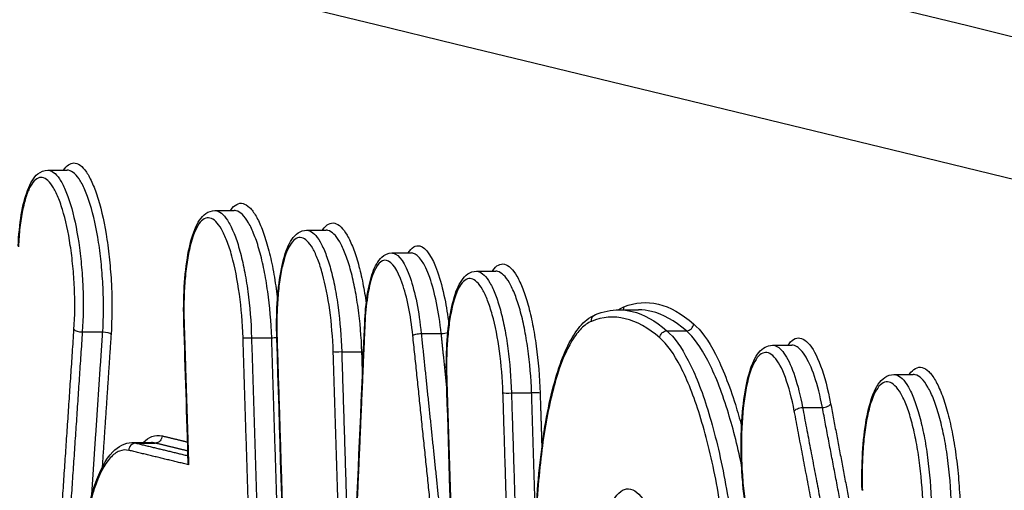
# Model space of a CAD drawing. Units: millimetres. Extents: x -7007 to 6998, y -5642 to 5736.
# Drawn here: x 190 to 204, y 2593 to 2600 of the extents above; entities that cross this region are included whole.
import ezdxf

# ---------------------------------------------------------------- set-up
doc = ezdxf.new("R2010")
doc.units = ezdxf.units.MM
doc.header["$LTSCALE"] = 20
doc.linetypes.add('HIDDEN', pattern=[9.525, 6.35, -3.175])
for name, color, linetype in [('2d', 230, 'Continuous'), ('EN16630-TrainingSpace', 20, 'HIDDEN'), ('EN16630-TrainingSpace_Hatch', 20, 'HIDDEN')]:
    doc.layers.add(name, color=color, linetype=linetype)

msp = doc.modelspace()

# ---------------------------------------------------------------- hatches: boundary and pattern name
at = {"layer": 'EN16630-TrainingSpace_Hatch'}
h = msp.add_hatch(dxfattribs=at)
h.set_pattern_fill('ANSI31', color=256, scale=100)
h.paths.add_polyline_path([(156.923, 3458.02, 1), (156.923, 1458.02, 1)])
h = msp.add_hatch(dxfattribs=at)
h.set_pattern_fill('ANSI31', color=256, scale=100)
h.paths.add_polyline_path([(156.923, 3458.02, 1), (156.923, 1458.02, 1)])
h = msp.add_hatch(dxfattribs=at)
h.set_pattern_fill('ANSI31', color=256, scale=100)
h.paths.add_polyline_path([(156.923, 3458.02, 1), (156.923, 1458.02, 1)])

# ---------------------------------------------------------------- linework, layer by layer
at = {"layer": '2d'}
for p, q in [((190.156, 2597.435), (190.437, 2597.435)), ((192.563, 2596.854), (192.844, 2596.854)), ((193.886, 2596.57), (194.167, 2596.57)), ((195.114, 2596.242), (195.394, 2596.242)), ((196.333, 2595.979), (196.613, 2595.979)), ((198.424, 2595.424), (198.669, 2595.424)), ((190.654, 2595.105), (190.948, 2595.105)), ((195.538, 2595.082), (195.826, 2595.082)), ((199.078, 2595.121), (199.359, 2595.121)), ((193.092, 2595.021), (193.383, 2595.021)), ((194.392, 2594.817), (194.683, 2594.817)), ((200.6, 2594.914), (200.88, 2594.914)), ((202.348, 2594.492), (202.628, 2594.492)), ((196.838, 2594.227), (197.129, 2594.227)), ((201.033, 2594.016), (201.319, 2594.016)), ((191.369, 2593.511), (191.65, 2593.511)), ((191.424, 2593.504), (191.705, 2593.504))]:
    msp.add_line(p, q, dxfattribs=at)
at = {"layer": '2d', "extrusion": (0, 0, -1)}
for centre, major_axis, ratio, start_param, end_param in [((198.086, 2595.262), (0.0383, -0.0924), 0.961968, 1.899954, 3.141593), ((192.218, 2595.232), (0.0999, 0.0032), 0.073738, 2.879397, 3.141593), ((194.823, 2595.227), (0.0999, -0.0043), 0.333934, 2.863794, 3.141593), ((190.972, 2595.065), (0.0998, -0.0067), 0.403835, 4.446174, 5.996721), ((195.513, 2595.061), (0.0995, 0.0104), 0.192057, 3.408139, 4.989508), ((199.072, 2595.024), (0.0657, 0.0754), 0.93725, 3.976759, 5.596077), ((193.409, 2595.015), (0.0999, 0.0032), 0.073717, 4.453334, 5.209112), ((194.366, 2594.823), (0.0999, 0.0032), 0.0737, 1.311737, 2.879395), ((194.709, 2594.811), (0.0999, 0.0032), 0.073698, 4.453329, 4.679736), ((196.003, 2594.428), (0.1, 0.0032), 0.073663, 2.879394, 3.141593), ((201.011, 2593.968), (0.0982, 0.0187), 0.454185, 3.435983, 5.030626), ((191.706, 2593.604), (0.0235, 0.0972), 0.963192, 1.292945, 2.912968)]:
    msp.add_ellipse(centre, major_axis=major_axis, ratio=ratio, start_param=start_param, end_param=end_param, dxfattribs=at)
at = {"layer": '2d'}
for centre, major_axis, ratio, start_param, end_param in [((198.362, 2595.461), (0.0383, -0.0924), 0.96197, 0.810124, 1.241696), ((199.365, 2595.218), (0.0657, 0.0754), 0.937246, 3.828675, 5.448058), ((190.631, 2595.146), (0.0998, -0.0067), 0.403843, 3.428058, 4.97859), ((195.852, 2595.103), (0.0995, 0.0104), 0.192054, 4.435268, 5.473809), ((193.067, 2595.027), (0.0999, 0.0032), 0.073719, 3.403789, 4.971443), ((193.557, 2595.019), (0.0999, 0.0032), 0.073718, 3.141593, 3.403789), ((196.812, 2594.233), (0.1, 0.0032), 0.073645, 3.403792, 4.971464), ((197.155, 2594.22), (0.1, 0.0032), 0.073643, 0.262199, 1.829872), ((201.342, 2594.065), (0.0982, 0.0187), 0.454178, 4.394139, 5.988797), ((191.422, 2593.404), (0.0235, 0.0972), 0.963193, 0.228629, 1.848584)]:
    msp.add_ellipse(centre, major_axis=major_axis, ratio=ratio, start_param=start_param, end_param=end_param, dxfattribs=at)
for points, knots in [([(198.289, 2622.824), (207.212, 2620.59), (216.135, 2618.356), (225.058, 2616.122), (261.45, 2607.011), (297.842, 2597.901), (334.235, 2588.79)], [0, 0, 0, 0, 0.1038136, 0.1038136, 0.1038136, 0.5272032, 0.5272032, 0.5272032, 0.5272032]), ([(333.028, 2588.448), (332.511, 2588.576), (331.994, 2588.705), (331.477, 2588.833), (329.408, 2589.346), (327.34, 2589.86), (325.271, 2590.373), (316.997, 2592.427), (308.724, 2594.48), (300.45, 2596.533), (283.162, 2600.823), (265.875, 2605.112), (248.59, 2609.4), (231.304, 2613.689), (214.019, 2617.976), (196.736, 2622.262)], [0, 0, 0, 0, 0.006, 0.006, 0.006, 0.03, 0.03, 0.03, 0.126, 0.126, 0.126, 0.3266017, 0.3266017, 0.3266017, 0.5272033, 0.5272033, 0.5272033, 0.5272033]), ([(181.66, 2604.791), (194.19, 2601.753), (206.186, 2598.844), (223.383, 2594.677), (231.782, 2592.643), (241.232, 2590.355), (245.871, 2589.233), (248.168, 2588.677), (249.311, 2588.401), (249.881, 2588.263), (250.166, 2588.194), (250.308, 2588.16), (250.38, 2588.142), (250.415, 2588.134), (250.433, 2588.129), (250.442, 2588.127), (250.446, 2588.126), (250.449, 2588.126), (250.449, 2588.125), (250.45, 2588.125), (250.45, 2588.125), (273.243, 2582.613), (290.352, 2578.481), (313.239, 2572.961), (319.02, 2571.573), (319.147, 2571.551)], [0, 0, 0, 0, 0.25, 0.25, 0.375, 0.4375, 0.46875, 0.484375, 0.4921875, 0.4960938, 0.4980469, 0.4990234, 0.4995117, 0.4997559, 0.4998779, 0.499939, 0.4999695, 0.4999847, 0.4999924, 0.4999924, 0.5, 0.5, 0.75, 0.75, 0.9999479, 0.9999479, 0.9999479, 0.9999479]), ([(190.383, 2597.435), (190.429, 2597.502), (190.479, 2597.538), (190.56, 2597.54), (190.591, 2597.529), (190.653, 2597.484), (190.683, 2597.451), (190.744, 2597.361), (190.773, 2597.305), (190.83, 2597.175), (190.857, 2597.101), (190.933, 2596.85), (190.976, 2596.652), (191.026, 2596.326), (191.039, 2596.214), (191.061, 2595.985), (191.07, 2595.867), (191.085, 2595.517), (191.083, 2595.285), (191.068, 2595.07)], [0.001496682, 0.001496682, 0.001496682, 0.001496682, 0.002093169, 0.002093169, 0.002442031, 0.002442031, 0.002790892, 0.002790892, 0.003139754, 0.003139754, 0.003488615, 0.003488615, 0.004186338, 0.004186338, 0.0045352, 0.0045352, 0.004884062, 0.004884062, 0.005581785, 0.005581785, 0.005581785, 0.005581785]), ([(189.729, 2596.342), (189.737, 2596.503), (189.753, 2596.656), (189.798, 2596.929), (189.829, 2597.05), (189.905, 2597.249), (189.95, 2597.329), (190.054, 2597.413), (190.104, 2597.435), (190.156, 2597.435)], [0, 0, 0, 0, 0.0516879, 0.0516879, 0.1049545, 0.1049545, 0.1603534, 0.1603534, 0.1937356, 0.1937356, 0.1937356, 0.1937356]), ([(190.156, 2597.435), (190.184, 2597.435), (190.212, 2597.424), (190.269, 2597.382), (190.298, 2597.351), (190.354, 2597.267), (190.382, 2597.214), (190.435, 2597.091), (190.46, 2597.021), (190.531, 2596.785), (190.571, 2596.598), (190.617, 2596.29), (190.63, 2596.185), (190.65, 2595.969), (190.658, 2595.857), (190.671, 2595.528), (190.668, 2595.309), (190.654, 2595.105)], [0.001984396, 0.001984396, 0.001984396, 0.001984396, 0.002302758, 0.002302758, 0.002631724, 0.002631724, 0.002960689, 0.002960689, 0.003289655, 0.003289655, 0.003947586, 0.003947586, 0.004276551, 0.004276551, 0.004605517, 0.004605517, 0.005263448, 0.005263448, 0.005263448, 0.005263448]), ([(190.948, 2595.105), (190.961, 2595.309), (190.963, 2595.528), (190.947, 2595.857), (190.939, 2595.969), (190.918, 2596.184), (190.905, 2596.29), (190.857, 2596.598), (190.816, 2596.785), (190.743, 2597.021), (190.717, 2597.091), (190.664, 2597.213), (190.636, 2597.266), (190.579, 2597.351), (190.55, 2597.382), (190.492, 2597.424), (190.464, 2597.435), (190.437, 2597.435)], [0, 0, 0, 0, 0.000665448, 0.000665448, 0.000998172, 0.000998172, 0.001330896, 0.001330896, 0.001996344, 0.001996344, 0.002329068, 0.002329068, 0.002661792, 0.002661792, 0.002994516, 0.002994516, 0.003316461, 0.003316461, 0.003316461, 0.003316461]), ([(190.534, 2595.141), (190.547, 2595.332), (190.549, 2595.538), (190.535, 2595.847), (190.528, 2595.952), (190.508, 2596.155), (190.496, 2596.254), (190.452, 2596.543), (190.414, 2596.719), (190.346, 2596.941), (190.323, 2597.007), (190.273, 2597.122), (190.246, 2597.172), (190.166, 2597.29), (190.11, 2597.331), (190.004, 2597.328), (189.952, 2597.285), (189.885, 2597.163), (189.863, 2597.112), (189.825, 2596.994), (189.808, 2596.927), (189.778, 2596.778), (189.765, 2596.696), (189.745, 2596.522), (189.738, 2596.43), (189.733, 2596.332)], [0, 0, 0, 0, 0.000625208, 0.000625208, 0.000937811, 0.000937811, 0.001250415, 0.001250415, 0.001875623, 0.001875623, 0.002188227, 0.002188227, 0.00250083, 0.00250083, 0.003126038, 0.003126038, 0.003751246, 0.003751246, 0.004063849, 0.004063849, 0.004376453, 0.004376453, 0.004689057, 0.004689057, 0.005001661, 0.005001661, 0.005001661, 0.005001661]), ([(192.788, 2596.854), (192.789, 2596.856), (192.791, 2596.858), (192.847, 2596.937), (192.908, 2596.97), (193.001, 2596.948), (193.033, 2596.928), (193.096, 2596.867), (193.127, 2596.825), (193.187, 2596.72), (193.217, 2596.657), (193.273, 2596.512), (193.299, 2596.431), (193.349, 2596.251), (193.372, 2596.154), (193.413, 2595.948), (193.431, 2595.839), (193.454, 2595.675), (193.46, 2595.624), (193.466, 2595.572)], [0.002119274, 0.002119274, 0.002119274, 0.002119274, 0.002139269, 0.002139269, 0.002852359, 0.002852359, 0.003208903, 0.003208903, 0.003565448, 0.003565448, 0.003921993, 0.003921993, 0.004278538, 0.004278538, 0.004635083, 0.004635083, 0.004991627, 0.004991627, 0.005150941, 0.005150941, 0.005150941, 0.005150941]), ([(192.118, 2595.229), (192.112, 2595.408), (192.114, 2595.587), (192.134, 2595.922), (192.152, 2596.082), (192.202, 2596.361), (192.234, 2596.483), (192.316, 2596.683), (192.365, 2596.763), (192.473, 2596.837), (192.518, 2596.853), (192.564, 2596.853)], [0, 0, 0, 0, 0.0537638, 0.0537638, 0.1085612, 0.1085612, 0.1638354, 0.1638354, 0.2220301, 0.2220301, 0.2520605, 0.2520605, 0.2520605, 0.2520605]), ([(192.564, 2596.853), (192.573, 2596.853), (192.582, 2596.852), (192.621, 2596.843), (192.651, 2596.825), (192.71, 2596.767), (192.739, 2596.728), (192.796, 2596.628), (192.824, 2596.568), (192.877, 2596.432), (192.901, 2596.355), (192.948, 2596.185), (192.969, 2596.093), (193.008, 2595.899), (193.025, 2595.795), (193.068, 2595.474), (193.086, 2595.248), (193.092, 2595.021)], [0.002589929, 0.002589929, 0.002589929, 0.002589929, 0.00269572, 0.00269572, 0.003032685, 0.003032685, 0.00336965, 0.00336965, 0.003706615, 0.003706615, 0.00404358, 0.00404358, 0.004380545, 0.004380545, 0.00471751, 0.00471751, 0.00539144, 0.00539144, 0.00539144, 0.00539144]), ([(193.383, 2595.021), (193.375, 2595.248), (193.356, 2595.474), (193.311, 2595.795), (193.293, 2595.899), (193.254, 2596.093), (193.232, 2596.184), (193.185, 2596.355), (193.159, 2596.432), (193.106, 2596.568), (193.078, 2596.628), (193.02, 2596.728), (192.991, 2596.767), (192.932, 2596.825), (192.901, 2596.843), (192.863, 2596.852), (192.853, 2596.853), (192.844, 2596.853)], [0, 0, 0, 0, 0.000682778, 0.000682778, 0.001024167, 0.001024167, 0.001365556, 0.001365556, 0.001706945, 0.001706945, 0.002048334, 0.002048334, 0.002389723, 0.002389723, 0.002731112, 0.002731112, 0.002838348, 0.002838348, 0.002838348, 0.002838348]), ([(192.97, 2595.022), (192.963, 2595.236), (192.946, 2595.449), (192.89, 2595.852), (192.853, 2596.038), (192.787, 2596.279), (192.763, 2596.351), (192.713, 2596.48), (192.687, 2596.536), (192.633, 2596.63), (192.605, 2596.667), (192.55, 2596.721), (192.521, 2596.739), (192.438, 2596.759), (192.384, 2596.729), (192.287, 2596.592), (192.243, 2596.483), (192.192, 2596.273), (192.176, 2596.194), (192.151, 2596.025), (192.141, 2595.935), (192.126, 2595.744), (192.121, 2595.643), (192.117, 2595.439), (192.118, 2595.334), (192.121, 2595.227)], [0, 0, 0, 0, 0.000643112, 0.000643112, 0.001286223, 0.001286223, 0.001607779, 0.001607779, 0.001929335, 0.001929335, 0.002250891, 0.002250891, 0.002572447, 0.002572447, 0.003215559, 0.003215559, 0.00385867, 0.00385867, 0.004180226, 0.004180226, 0.004501782, 0.004501782, 0.004823338, 0.004823338, 0.005144894, 0.005144894, 0.005144894, 0.005144894]), ([(194.114, 2596.57), (194.116, 2596.573), (194.119, 2596.577), (194.173, 2596.654), (194.232, 2596.686), (194.322, 2596.664), (194.352, 2596.645), (194.412, 2596.587), (194.442, 2596.547), (194.5, 2596.446), (194.529, 2596.385), (194.582, 2596.247), (194.608, 2596.169), (194.656, 2595.996), (194.677, 2595.903), (194.715, 2595.714), (194.731, 2595.617), (194.745, 2595.518)], [0.002019275, 0.002019275, 0.002019275, 0.002019275, 0.002051196, 0.002051196, 0.002734928, 0.002734928, 0.003076794, 0.003076794, 0.00341866, 0.00341866, 0.003760526, 0.003760526, 0.004102391, 0.004102391, 0.004444257, 0.004444257, 0.00475919, 0.00475919, 0.00475919, 0.00475919]), ([(193.457, 2595.015), (193.451, 2595.186), (193.453, 2595.357), (193.472, 2595.677), (193.489, 2595.83), (193.537, 2596.097), (193.568, 2596.214), (193.647, 2596.405), (193.694, 2596.483), (193.799, 2596.554), (193.842, 2596.57), (193.887, 2596.57)], [0, 0, 0, 0, 0.0513537, 0.0513537, 0.1037002, 0.1037002, 0.1565397, 0.1565397, 0.21231, 0.21231, 0.2408094, 0.2408094, 0.2408094, 0.2408094]), ([(193.887, 2596.57), (193.896, 2596.57), (193.904, 2596.569), (193.941, 2596.56), (193.97, 2596.542), (194.027, 2596.487), (194.054, 2596.449), (194.109, 2596.354), (194.136, 2596.297), (194.186, 2596.166), (194.21, 2596.093), (194.254, 2595.93), (194.275, 2595.842), (194.311, 2595.657), (194.327, 2595.557), (194.368, 2595.25), (194.386, 2595.034), (194.392, 2594.817)], [0.002477109, 0.002477109, 0.002477109, 0.002477109, 0.002578293, 0.002578293, 0.002900579, 0.002900579, 0.003222866, 0.003222866, 0.003545153, 0.003545153, 0.003867439, 0.003867439, 0.004189726, 0.004189726, 0.004512012, 0.004512012, 0.005156586, 0.005156586, 0.005156586, 0.005156586]), ([(194.683, 2594.817), (194.675, 2595.034), (194.657, 2595.25), (194.614, 2595.557), (194.597, 2595.656), (194.559, 2595.842), (194.539, 2595.93), (194.493, 2596.093), (194.469, 2596.166), (194.418, 2596.297), (194.391, 2596.354), (194.336, 2596.449), (194.308, 2596.487), (194.251, 2596.542), (194.222, 2596.56), (194.185, 2596.569), (194.176, 2596.57), (194.167, 2596.57)], [0, 0, 0, 0, 0.00065304, 0.00065304, 0.00097956, 0.00097956, 0.00130608, 0.00130608, 0.0016326, 0.0016326, 0.00195912, 0.00195912, 0.002285639, 0.002285639, 0.002612159, 0.002612159, 0.002714724, 0.002714724, 0.002714724, 0.002714724]), ([(194.27, 2594.818), (194.263, 2595.022), (194.246, 2595.225), (194.194, 2595.61), (194.158, 2595.787), (194.095, 2596.017), (194.072, 2596.086), (194.025, 2596.208), (194, 2596.262), (193.948, 2596.352), (193.922, 2596.387), (193.869, 2596.439), (193.842, 2596.455), (193.762, 2596.474), (193.71, 2596.446), (193.618, 2596.316), (193.576, 2596.211), (193.527, 2596.011), (193.513, 2595.935), (193.489, 2595.774), (193.479, 2595.689), (193.465, 2595.506), (193.46, 2595.41), (193.456, 2595.215), (193.457, 2595.116), (193.46, 2595.014)], [0, 0, 0, 0, 0.000613374, 0.000613374, 0.001226748, 0.001226748, 0.001533436, 0.001533436, 0.001840123, 0.001840123, 0.00214681, 0.00214681, 0.002453497, 0.002453497, 0.003066871, 0.003066871, 0.003680245, 0.003680245, 0.003986932, 0.003986932, 0.00429362, 0.00429362, 0.004600307, 0.004600307, 0.004906994, 0.004906994, 0.004906994, 0.004906994]), ([(195.35, 2596.242), (195.4, 2596.323), (195.457, 2596.358), (195.605, 2596.323), (195.697, 2596.189), (195.812, 2595.858), (195.848, 2595.726), (195.9, 2595.468), (195.92, 2595.346), (195.935, 2595.219)], [0.001352627, 0.001352627, 0.001352627, 0.001352627, 0.002025176, 0.002025176, 0.003037764, 0.003037764, 0.003544058, 0.003544058, 0.003937522, 0.003937522, 0.003937522, 0.003937522]), ([(194.723, 2595.232), (194.729, 2595.376), (194.742, 2595.515), (194.781, 2595.761), (194.807, 2595.871), (194.873, 2596.055), (194.913, 2596.13), (195.008, 2596.217), (195.06, 2596.242), (195.114, 2596.242)], [0, 0, 0, 0, 0.046023, 0.046023, 0.0930791, 0.0930791, 0.1425075, 0.1425075, 0.1757611, 0.1757611, 0.1757611, 0.1757611]), ([(195.114, 2596.242), (195.122, 2596.242), (195.129, 2596.241), (195.22, 2596.22), (195.306, 2596.094), (195.414, 2595.784), (195.446, 2595.661), (195.5, 2595.389), (195.522, 2595.238), (195.538, 2595.082)], [0.00180645, 0.00180645, 0.00180645, 0.00180645, 0.001896233, 0.001896233, 0.00284435, 0.00284435, 0.003318408, 0.003318408, 0.003792466, 0.003792466, 0.003792466, 0.003792466]), ([(195.826, 2595.082), (195.81, 2595.238), (195.786, 2595.389), (195.73, 2595.661), (195.697, 2595.784), (195.588, 2596.094), (195.501, 2596.219), (195.41, 2596.241), (195.402, 2596.242), (195.394, 2596.242)], [0, 0, 0, 0, 0.00047785, 0.00047785, 0.000955699, 0.000955699, 0.001911398, 0.001911398, 0.002001997, 0.002001997, 0.002001997, 0.002001997]), ([(195.417, 2595.056), (195.386, 2595.347), (195.332, 2595.614), (195.197, 2595.999), (195.117, 2596.116), (194.962, 2596.153), (194.888, 2596.073), (194.804, 2595.827), (194.781, 2595.727), (194.745, 2595.492), (194.733, 2595.363), (194.726, 2595.222)], [0, 0, 0, 0, 0.00089072, 0.00089072, 0.00178144, 0.00178144, 0.00267216, 0.00267216, 0.00311752, 0.00311752, 0.003562879, 0.003562879, 0.003562879, 0.003562879]), ([(196.56, 2595.979), (196.563, 2595.983), (196.565, 2595.986), (196.62, 2596.064), (196.678, 2596.095), (196.768, 2596.074), (196.799, 2596.055), (196.859, 2595.996), (196.888, 2595.957), (196.946, 2595.856), (196.975, 2595.795), (197.029, 2595.656), (197.054, 2595.579), (197.102, 2595.406), (197.124, 2595.313), (197.163, 2595.116), (197.18, 2595.01), (197.225, 2594.685), (197.244, 2594.456), (197.251, 2594.225)], [0.002019324, 0.002019324, 0.002019324, 0.002019324, 0.002051185, 0.002051185, 0.002734913, 0.002734913, 0.003076777, 0.003076777, 0.003418641, 0.003418641, 0.003760506, 0.003760506, 0.00410237, 0.00410237, 0.004444234, 0.004444234, 0.004786098, 0.004786098, 0.005469826, 0.005469826, 0.005469826, 0.005469826]), ([(195.903, 2594.425), (195.897, 2594.596), (195.899, 2594.767), (195.918, 2595.087), (195.935, 2595.24), (195.983, 2595.507), (196.015, 2595.623), (196.093, 2595.815), (196.141, 2595.892), (196.246, 2595.964), (196.289, 2595.979), (196.333, 2595.979)], [0, 0, 0, 0, 0.0513525, 0.0513525, 0.1036979, 0.1036979, 0.1565365, 0.1565365, 0.2123057, 0.2123057, 0.2408076, 0.2408076, 0.2408076, 0.2408076]), ([(196.333, 2595.979), (196.342, 2595.979), (196.351, 2595.978), (196.388, 2595.969), (196.416, 2595.952), (196.473, 2595.896), (196.501, 2595.859), (196.555, 2595.764), (196.582, 2595.706), (196.632, 2595.576), (196.656, 2595.503), (196.701, 2595.339), (196.721, 2595.252), (196.757, 2595.066), (196.773, 2594.967), (196.814, 2594.66), (196.832, 2594.444), (196.838, 2594.227)], [0.002477098, 0.002477098, 0.002477098, 0.002477098, 0.002578281, 0.002578281, 0.002900566, 0.002900566, 0.003222851, 0.003222851, 0.003545136, 0.003545136, 0.003867421, 0.003867421, 0.004189706, 0.004189706, 0.004511991, 0.004511991, 0.005156562, 0.005156562, 0.005156562, 0.005156562]), ([(197.129, 2594.227), (197.121, 2594.444), (197.103, 2594.66), (197.06, 2594.967), (197.043, 2595.066), (197.006, 2595.252), (196.985, 2595.339), (196.939, 2595.503), (196.915, 2595.576), (196.864, 2595.706), (196.837, 2595.764), (196.782, 2595.859), (196.754, 2595.896), (196.697, 2595.952), (196.668, 2595.969), (196.631, 2595.978), (196.622, 2595.979), (196.614, 2595.979)], [0, 0, 0, 0, 0.000653036, 0.000653036, 0.000979554, 0.000979554, 0.001306072, 0.001306072, 0.00163259, 0.00163259, 0.001959108, 0.001959108, 0.002285626, 0.002285626, 0.002612144, 0.002612144, 0.002714708, 0.002714708, 0.002714708, 0.002714708]), ([(196.716, 2594.228), (196.709, 2594.432), (196.692, 2594.635), (196.64, 2595.019), (196.605, 2595.197), (196.541, 2595.427), (196.519, 2595.495), (196.471, 2595.618), (196.446, 2595.672), (196.394, 2595.761), (196.368, 2595.796), (196.315, 2595.848), (196.288, 2595.865), (196.209, 2595.884), (196.157, 2595.856), (196.064, 2595.725), (196.023, 2595.621), (195.974, 2595.42), (195.959, 2595.345), (195.935, 2595.184), (195.925, 2595.098), (195.911, 2594.916), (195.906, 2594.82), (195.902, 2594.625), (195.903, 2594.525), (195.906, 2594.423)], [0, 0, 0, 0, 0.000613371, 0.000613371, 0.001226742, 0.001226742, 0.001533428, 0.001533428, 0.001840113, 0.001840113, 0.002146799, 0.002146799, 0.002453484, 0.002453484, 0.003066855, 0.003066855, 0.003680226, 0.003680226, 0.003986912, 0.003986912, 0.004293597, 0.004293597, 0.004600283, 0.004600283, 0.004906968, 0.004906968, 0.004906968, 0.004906968]), ([(197.198, 2592.576), (197.223, 2593.023), (197.269, 2593.446), (197.396, 2594.172), (197.478, 2594.486), (197.673, 2594.981), (197.787, 2595.169), (197.963, 2595.311), (198.005, 2595.336), (198.048, 2595.354)], [0, 0, 0, 0, 0.1441444, 0.1441444, 0.286182, 0.286182, 0.4306112, 0.4306112, 0.4714258, 0.4714258, 0.4714258, 0.4714258]), ([(198.391, 2595.424), (198.453, 2595.423), (198.679, 2595.395), (198.909, 2595.268), (199.078, 2595.121)], [0.001193355, 0.001193355, 0.001193355, 0.001193355, 0.001902722, 0.003805444, 0.003805444, 0.003805444, 0.003805444]), ([(199.359, 2595.121), (199.19, 2595.268), (198.959, 2595.395), (198.733, 2595.423), (198.671, 2595.424)], [0, 0, 0, 0, 0.001902722, 0.00261482, 0.00261482, 0.00261482, 0.00261482]), ([(197.99, 2595.257), (197.94, 2595.236), (197.892, 2595.202), (197.798, 2595.108), (197.753, 2595.049), (197.623, 2594.835), (197.543, 2594.639), (197.44, 2594.287), (197.409, 2594.159), (197.351, 2593.884), (197.324, 2593.735), (197.255, 2593.269), (197.222, 2592.931), (197.202, 2592.565)], [0, 0, 0, 0, 0.000589689, 0.000589689, 0.001179378, 0.001179378, 0.002358756, 0.002358756, 0.002948445, 0.002948445, 0.003538134, 0.003538134, 0.004717512, 0.004717512, 0.004717512, 0.004717512]), ([(199.461, 2595.223), (199.57, 2595.129), (199.675, 2594.983), (199.828, 2594.688), (199.878, 2594.576), (199.974, 2594.332), (200.021, 2594.2), (200.096, 2593.96), (200.125, 2593.857), (200.154, 2593.749)], [0, 0, 0, 0, 0.001217875, 0.001217875, 0.001826813, 0.001826813, 0.002435751, 0.002435751, 0.002856354, 0.002856354, 0.002856354, 0.002856354]), ([(199.078, 2595.121), (199.184, 2595.029), (199.286, 2594.886), (199.436, 2594.597), (199.485, 2594.488), (199.579, 2594.25), (199.624, 2594.121), (199.753, 2593.704), (199.833, 2593.382), (199.934, 2592.867), (199.964, 2592.689), (200.021, 2592.319), (200.046, 2592.127), (200.068, 2591.933)], [0, 0, 0, 0, 0.001190706, 0.001190706, 0.001786059, 0.001786059, 0.002381412, 0.002381412, 0.003572118, 0.003572118, 0.004167471, 0.004167471, 0.004762824, 0.004762824, 0.004762824, 0.004762824]), ([(200.154, 2593.191), (200.093, 2593.477), (200.024, 2593.746), (199.907, 2594.121), (199.862, 2594.25), (199.767, 2594.488), (199.718, 2594.597), (199.568, 2594.886), (199.465, 2595.029), (199.359, 2595.121)], [0.001387299, 0.001387299, 0.001387299, 0.001387299, 0.002413936, 0.002413936, 0.00301742, 0.00301742, 0.003620904, 0.003620904, 0.004827872, 0.004827872, 0.004827872, 0.004827872]), ([(199.946, 2591.903), (199.924, 2592.093), (199.9, 2592.281), (199.844, 2592.642), (199.814, 2592.816), (199.715, 2593.32), (199.637, 2593.634), (199.51, 2594.041), (199.466, 2594.168), (199.374, 2594.4), (199.326, 2594.507), (199.18, 2594.789), (199.079, 2594.929), (198.976, 2595.019)], [0, 0, 0, 0, 0.000589715, 0.000589715, 0.001179429, 0.001179429, 0.002358858, 0.002358858, 0.002948573, 0.002948573, 0.003538287, 0.003538287, 0.004717716, 0.004717716, 0.004717716, 0.004717716]), ([(200.823, 2594.914), (200.829, 2594.922), (200.834, 2594.929), (200.867, 2594.972), (200.896, 2594.996), (200.957, 2595.021), (200.988, 2595.022), (201.051, 2595.001), (201.082, 2594.979), (201.177, 2594.878), (201.237, 2594.766), (201.349, 2594.466), (201.398, 2594.281), (201.438, 2594.069)], [0.003144494, 0.003144494, 0.003144494, 0.003144494, 0.003213937, 0.003213937, 0.003571041, 0.003571041, 0.003928145, 0.003928145, 0.004285249, 0.004285249, 0.004999457, 0.004999457, 0.005713665, 0.005713665, 0.005713665, 0.005713665]), ([(200.243, 2592.392), (200.213, 2592.554), (200.189, 2592.731), (200.165, 2593.001), (200.159, 2593.092), (200.154, 2593.195), (200.153, 2593.206), (200.152, 2593.252), (200.151, 2593.286), (200.147, 2593.423), (200.147, 2593.525), (200.154, 2593.803), (200.167, 2593.976), (200.208, 2594.283), (200.236, 2594.42), (200.307, 2594.649), (200.349, 2594.742), (200.454, 2594.87), (200.524, 2594.914), (200.6, 2594.914)], [0, 0, 0, 0, 0.0547424, 0.0547424, 0.0820895, 0.0820895, 0.0855123, 0.0855123, 0.0957851, 0.0957851, 0.126714, 0.126714, 0.1824972, 0.1824972, 0.2379823, 0.2379823, 0.2950571, 0.2950571, 0.3451727, 0.3451727, 0.3451727, 0.3451727]), ([(200.914, 2593.963), (200.878, 2594.151), (200.835, 2594.316), (200.735, 2594.584), (200.681, 2594.683), (200.597, 2594.774), (200.569, 2594.793), (200.513, 2594.812), (200.485, 2594.811), (200.432, 2594.789), (200.406, 2594.767), (200.356, 2594.704), (200.332, 2594.661), (200.267, 2594.509), (200.231, 2594.37), (200.177, 2594.041), (200.16, 2593.848), (200.151, 2593.543), (200.15, 2593.437), (200.155, 2593.225), (200.16, 2593.119), (200.176, 2592.907), (200.186, 2592.801), (200.212, 2592.598), (200.227, 2592.5), (200.245, 2592.405)], [0, 0, 0, 0, 0.000644801, 0.000644801, 0.001289602, 0.001289602, 0.001612002, 0.001612002, 0.001934403, 0.001934403, 0.002256803, 0.002256803, 0.002579204, 0.002579204, 0.003224005, 0.003224005, 0.003868806, 0.003868806, 0.004191206, 0.004191206, 0.004513607, 0.004513607, 0.004836007, 0.004836007, 0.005158408, 0.005158408, 0.005158408, 0.005158408]), ([(200.6, 2594.914), (200.611, 2594.914), (200.623, 2594.912), (200.684, 2594.894), (200.735, 2594.847), (200.833, 2594.697), (200.88, 2594.592), (200.964, 2594.336), (201.002, 2594.185), (201.033, 2594.016)], [0.003559452, 0.003559452, 0.003559452, 0.003559452, 0.00369366, 0.00369366, 0.004263006, 0.004263006, 0.004832351, 0.004832351, 0.005401696, 0.005401696, 0.005401696, 0.005401696]), ([(201.319, 2594.016), (201.286, 2594.185), (201.248, 2594.336), (201.162, 2594.592), (201.114, 2594.697), (201.016, 2594.847), (200.965, 2594.894), (200.904, 2594.912), (200.892, 2594.914), (200.88, 2594.914)], [0, 0, 0, 0, 0.00057701, 0.00057701, 0.00115402, 0.00115402, 0.001731031, 0.001731031, 0.001867148, 0.001867148, 0.001867148, 0.001867148]), ([(202.57, 2594.492), (202.571, 2594.494), (202.572, 2594.495), (202.629, 2594.575), (202.691, 2594.609), (202.787, 2594.586), (202.82, 2594.566), (202.884, 2594.503), (202.916, 2594.461), (202.978, 2594.353), (203.008, 2594.287), (203.065, 2594.14), (203.093, 2594.056), (203.144, 2593.871), (203.167, 2593.772), (203.209, 2593.561), (203.227, 2593.449), (203.259, 2593.217), (203.272, 2593.098), (203.292, 2592.856), (203.299, 2592.732), (203.303, 2592.609)], [0.002181129, 0.002181129, 0.002181129, 0.002181129, 0.002193388, 0.002193388, 0.002924518, 0.002924518, 0.003290083, 0.003290083, 0.003655647, 0.003655647, 0.004021212, 0.004021212, 0.004386777, 0.004386777, 0.004752341, 0.004752341, 0.005117906, 0.005117906, 0.005483471, 0.005483471, 0.005849036, 0.005849036, 0.005849036, 0.005849036]), ([(201.891, 2592.824), (201.885, 2593.008), (201.888, 2593.192), (201.908, 2593.536), (201.926, 2593.701), (201.978, 2593.987), (202.012, 2594.113), (202.095, 2594.317), (202.146, 2594.4), (202.256, 2594.476), (202.301, 2594.492), (202.348, 2594.492)], [0, 0, 0, 0, 0.0552403, 0.0552403, 0.1115407, 0.1115407, 0.1683083, 0.1683083, 0.2279902, 0.2279902, 0.2589739, 0.2589739, 0.2589739, 0.2589739]), ([(202.767, 2592.612), (202.76, 2592.832), (202.742, 2593.051), (202.7, 2593.362), (202.683, 2593.462), (202.646, 2593.65), (202.625, 2593.739), (202.58, 2593.904), (202.556, 2593.979), (202.504, 2594.111), (202.477, 2594.169), (202.422, 2594.265), (202.394, 2594.303), (202.336, 2594.359), (202.307, 2594.377), (202.222, 2594.398), (202.165, 2594.368), (202.066, 2594.227), (202.021, 2594.114), (201.968, 2593.898), (201.952, 2593.817), (201.926, 2593.643), (201.916, 2593.551), (201.9, 2593.354), (201.895, 2593.25), (201.891, 2593.04), (201.891, 2592.933), (201.895, 2592.823)], [0, 0, 0, 0, 0.000661387, 0.000661387, 0.000992081, 0.000992081, 0.001322774, 0.001322774, 0.001653468, 0.001653468, 0.001984161, 0.001984161, 0.002314855, 0.002314855, 0.002645548, 0.002645548, 0.003306935, 0.003306935, 0.003968322, 0.003968322, 0.004299016, 0.004299016, 0.004629709, 0.004629709, 0.004960403, 0.004960403, 0.005291096, 0.005291096, 0.005291096, 0.005291096]), ([(202.348, 2594.492), (202.358, 2594.492), (202.367, 2594.491), (202.407, 2594.482), (202.438, 2594.463), (202.498, 2594.403), (202.528, 2594.363), (202.587, 2594.261), (202.615, 2594.199), (202.669, 2594.059), (202.694, 2593.981), (202.742, 2593.805), (202.764, 2593.711), (202.803, 2593.512), (202.82, 2593.405), (202.864, 2593.076), (202.883, 2592.844), (202.89, 2592.611)], [0.002659266, 0.002659266, 0.002659266, 0.002659266, 0.002767888, 0.002767888, 0.003113874, 0.003113874, 0.00345986, 0.00345986, 0.003805846, 0.003805846, 0.004151832, 0.004151832, 0.004497818, 0.004497818, 0.004843804, 0.004843804, 0.005535776, 0.005535776, 0.005535776, 0.005535776]), ([(203.18, 2592.611), (203.172, 2592.844), (203.153, 2593.076), (203.107, 2593.405), (203.089, 2593.512), (203.049, 2593.711), (203.027, 2593.805), (202.978, 2593.98), (202.952, 2594.059), (202.897, 2594.199), (202.868, 2594.261), (202.809, 2594.363), (202.779, 2594.403), (202.718, 2594.463), (202.687, 2594.482), (202.648, 2594.491), (202.638, 2594.492), (202.629, 2594.492)], [0, 0, 0, 0, 0.000701051, 0.000701051, 0.001051577, 0.001051577, 0.001402102, 0.001402102, 0.001752628, 0.001752628, 0.002103153, 0.002103153, 0.002453679, 0.002453679, 0.002804205, 0.002804205, 0.002914309, 0.002914309, 0.002914309, 0.002914309]), ([(190.575, 2591.178), (190.588, 2591.528), (190.618, 2591.864), (190.707, 2592.444), (190.765, 2592.698), (190.907, 2593.11), (190.99, 2593.272), (191.171, 2593.459), (191.267, 2593.511), (191.369, 2593.511)], [0, 0, 0, 0, 0.1106399, 0.1106399, 0.2187791, 0.2187791, 0.3289443, 0.3289443, 0.4129455, 0.4129455, 0.4129455, 0.4129455]), ([(191.532, 2593.511), (191.573, 2593.552), (191.614, 2593.581), (191.704, 2593.617), (191.753, 2593.621), (191.803, 2593.609)], [0.003459427, 0.003459427, 0.003459427, 0.003459427, 0.003958233, 0.003958233, 0.004523695, 0.004523695, 0.004523695, 0.004523695]), ([(191.326, 2593.399), (191.279, 2593.41), (191.233, 2593.407), (191.143, 2593.371), (191.099, 2593.338), (190.971, 2593.196), (190.894, 2593.047), (190.759, 2592.644), (190.704, 2592.399), (190.619, 2591.825), (190.591, 2591.511), (190.578, 2591.169)], [0, 0, 0, 0, 0.000534172, 0.000534172, 0.001068344, 0.001068344, 0.002136688, 0.002136688, 0.003205032, 0.003205032, 0.004273376, 0.004273376, 0.004273376, 0.004273376]), ([(192.186, 2593.192), (192.185, 2593.192), (192.185, 2593.193), (192.185, 2593.193), (192.183, 2593.202), (192.182, 2593.211), (192.181, 2593.219)], [-0.00000200002, -0.00000200002, -0.00000200002, -0.00000200002, 0, 0, 0, 0.0000347772, 0.0000347772, 0.0000347772, 0.0000347772]), ([(198.028, 2590.704), (198.023, 2590.854), (198.023, 2591.004), (198.029, 2591.292), (198.036, 2591.432), (198.058, 2591.701), (198.072, 2591.829), (198.108, 2592.066), (198.129, 2592.175), (198.178, 2592.375), (198.206, 2592.462), (198.265, 2592.611), (198.298, 2592.674), (198.367, 2592.771), (198.403, 2592.805), (198.478, 2592.845), (198.517, 2592.85), (198.633, 2592.821), (198.714, 2592.742), (198.827, 2592.545), (198.864, 2592.466), (198.934, 2592.283), (198.967, 2592.182), (199.029, 2591.958), (199.058, 2591.835), (199.109, 2591.576), (199.131, 2591.441), (199.169, 2591.158), (199.185, 2591.01), (199.209, 2590.715), (199.218, 2590.566), (199.222, 2590.416)], [0, 0, 0, 0, 0.000452507, 0.000452507, 0.000905014, 0.000905014, 0.001357521, 0.001357521, 0.001810029, 0.001810029, 0.002262536, 0.002262536, 0.002715043, 0.002715043, 0.00316755, 0.00316755, 0.003620057, 0.003620057, 0.004525071, 0.004525071, 0.004977579, 0.004977579, 0.005430086, 0.005430086, 0.005882593, 0.005882593, 0.0063351, 0.0063351, 0.006787607, 0.006787607, 0.007240114, 0.007240114, 0.007240114, 0.007240114])]:
    msp.add_open_spline(points, degree=3, knots=knots, dxfattribs=at)
for points in [[(318.843, 2569.574), (276.081, 2579.86), (230.205, 2590.953), (181.187, 2602.852)], [(192.844, 2596.853), (192.844, 2596.853), (192.844, 2596.853), (192.844, 2596.853)], [(194.167, 2596.57), (194.167, 2596.57), (194.167, 2596.57), (194.167, 2596.57)], [(195.394, 2596.242), (195.394, 2596.242), (195.394, 2596.242), (195.394, 2596.242)], [(196.614, 2595.979), (196.613, 2595.979), (196.613, 2595.979), (196.613, 2595.979)], [(198.458, 2595.466), (198.622, 2595.533), (198.953, 2595.559), (199.291, 2595.372), (199.461, 2595.223)], [(198.048, 2595.354), (198.159, 2595.4), (198.275, 2595.424), (198.391, 2595.424)], [(198.383, 2595.424), (198.408, 2595.441), (198.433, 2595.455), (198.458, 2595.466)], [(198.671, 2595.424), (198.67, 2595.424), (198.67, 2595.424), (198.669, 2595.424)], [(192.181, 2593.219), (192.16, 2593.889), (192.139, 2594.559), (192.118, 2595.229)], [(194.454, 2589.172), (194.546, 2591.192), (194.636, 2593.212), (194.723, 2595.232)], [(198.976, 2595.019), (198.808, 2595.165), (198.476, 2595.348), (198.151, 2595.323), (197.99, 2595.257)], [(198.268, 2595.318), (198.268, 2595.318), (198.268, 2595.319), (198.269, 2595.319)], [(193.702, 2586.949), (193.624, 2589.638), (193.542, 2592.327), (193.457, 2595.015)], [(196.076, 2588.77), (196.02, 2590.655), (195.962, 2592.54), (195.903, 2594.425)], [(202.629, 2594.492), (202.629, 2594.492), (202.628, 2594.492), (202.628, 2594.492)], [(191.369, 2593.511), (191.387, 2593.511), (191.406, 2593.508), (191.424, 2593.504)], [(191.705, 2593.504), (191.686, 2593.508), (191.668, 2593.511), (191.65, 2593.511)]]:
    msp.add_open_spline(points, degree=3, dxfattribs=at)
for points, weights in [([(192.121, 2595.227), (192.143, 2594.549), (192.164, 2593.87), (192.186, 2593.192)], [1, 0.999999954217, 0.999999954217, 1]), ([(194.726, 2595.222), (194.636, 2593.141), (194.544, 2591.059), (194.449, 2588.977)], [1, 0.999999569019, 0.999999569019, 1]), ([(189.991, 2587.181), (190.176, 2589.834), (190.357, 2592.488), (190.534, 2595.141)], [1, 0.999999299856, 0.999999299856, 1]), ([(190.654, 2595.105), (190.477, 2592.452), (190.296, 2589.799), (190.111, 2587.145)], [1, 0.999999299856, 0.999999299856, 1]), ([(190.791, 2592.76), (190.843, 2593.542), (190.896, 2594.324), (190.948, 2595.105)], [0.999999563579, 0.999999648289, 0.999999793763, 1]), ([(191.068, 2595.07), (191.026, 2594.431), (190.983, 2593.792), (190.94, 2593.154)], [1, 0.999999831497, 0.999999703556, 0.999999616178]), ([(195.538, 2595.082), (195.703, 2593.503), (195.867, 2591.924), (196.029, 2590.345)], [1, 0.999999697848, 0.999999643661, 0.999999837441]), ([(195.906, 2594.317), (195.88, 2594.572), (195.853, 2594.827), (195.826, 2595.082)], [0.999999873006, 0.999999908867, 0.999999951199, 1]), ([(193.197, 2587.592), (193.125, 2590.069), (193.049, 2592.546), (192.97, 2595.022)], [1, 0.999999390029, 0.999999390029, 1]), ([(193.092, 2595.021), (193.171, 2592.544), (193.247, 2590.068), (193.319, 2587.591)], [1, 0.999999390029, 0.999999390029, 1]), ([(193.61, 2587.591), (193.538, 2590.068), (193.462, 2592.544), (193.383, 2595.021)], [1, 0.999999390163, 0.999999390163, 1]), ([(193.46, 2595.014), (193.546, 2592.325), (193.627, 2589.636), (193.705, 2586.947)], [1, 0.999999281079, 0.999999281079, 1]), ([(196.085, 2588.582), (195.865, 2590.74), (195.642, 2592.898), (195.417, 2595.056)], [1, 0.99999953692, 0.99999953692, 1]), ([(194.449, 2588.977), (194.391, 2590.924), (194.332, 2592.871), (194.27, 2594.818)], [1, 0.999999622998, 0.999999622998, 1]), ([(194.392, 2594.817), (194.436, 2593.429), (194.479, 2592.042), (194.521, 2590.654)], [1, 0.999999764268, 0.999999720008, 0.999999867223]), ([(194.692, 2594.52), (194.689, 2594.619), (194.686, 2594.718), (194.683, 2594.817)], [0.999999952556, 0.999999967399, 0.999999983214, 1]), ([(195.906, 2594.423), (195.968, 2592.476), (196.027, 2590.529), (196.085, 2588.582)], [1, 0.999999623003, 0.999999623003, 1]), ([(196.959, 2586.162), (196.882, 2588.85), (196.801, 2591.539), (196.716, 2594.228)], [1, 0.999999281099, 0.999999281099, 1]), ([(196.838, 2594.227), (196.923, 2591.538), (197.004, 2588.849), (197.081, 2586.16)], [1, 0.999999281099, 0.999999281099, 1]), ([(197.187, 2592.355), (197.168, 2592.979), (197.148, 2593.603), (197.129, 2594.227)], [0.999999615789, 0.999999705167, 0.999999833238, 1]), ([(197.251, 2594.225), (197.259, 2593.962), (197.268, 2593.699), (197.276, 2593.435)], [1, 0.999999929622, 0.999999866134, 0.999999809539]), ([(201.625, 2590.216), (201.389, 2591.465), (201.152, 2592.714), (200.914, 2593.963)], [1, 0.999999844844, 0.999999844844, 1]), ([(201.033, 2594.016), (201.256, 2592.848), (201.478, 2591.679), (201.698, 2590.51)], [1, 0.999999858852, 0.999999853521, 0.999999984007]), ([(201.869, 2591.12), (201.686, 2592.085), (201.503, 2593.051), (201.319, 2594.016)], [0.999999928268, 0.999999859514, 0.999999883425, 1]), ([(201.438, 2594.069), (201.603, 2593.201), (201.768, 2592.332), (201.933, 2591.463)], [1, 0.999999898068, 0.999999871195, 0.999999919379]), ([(191.803, 2593.609), (191.927, 2593.579), (192.051, 2593.549), (192.175, 2593.519)], [1, 0.999999999806, 0.999999999702, 0.999999999687]), ([(192.186, 2593.192), (191.899, 2593.261), (191.613, 2593.33), (191.326, 2593.399)], [1, 0.999999999524, 0.999999999524, 1]), ([(191.424, 2593.504), (191.677, 2593.443), (191.929, 2593.382), (192.182, 2593.321)], [1, 0.999999999594, 0.999999999557, 0.999999999889]), ([(192.179, 2593.389), (192.021, 2593.427), (191.863, 2593.466), (191.705, 2593.504)], [0.999999999671, 0.999999999636, 0.999999999745, 1])]:
    msp.add_rational_spline(points, weights, degree=3, dxfattribs=at)
at = {"layer": 'EN16630-TrainingSpace'}
msp.add_circle((156.923, 2458.02), 1000, dxfattribs=at)
msp.add_circle((156.923, 2458.02), 1000, dxfattribs=at)
msp.add_circle((156.923, 2458.02), 1000, dxfattribs=at)

doc.saveas('drawing.dxf')
